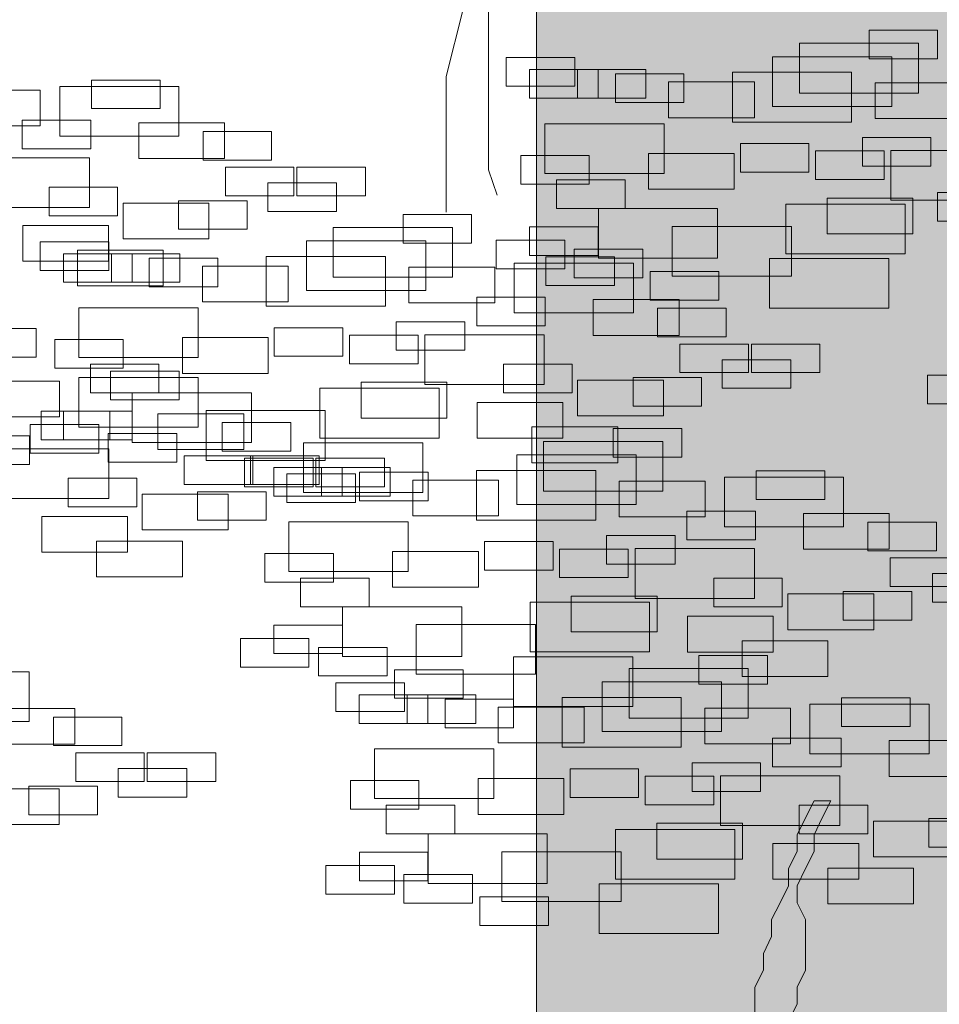
# Model space of a CAD drawing. Units: millimetres. Extents: x 2459 to 2749, y 1144 to 1763.
# Drawn here: x 2530 to 2531, y 1169 to 1169 of the extents above; entities that cross this region are included whole.
import ezdxf

# ---------------------------------------------------------------- set-up
doc = ezdxf.new("R2010")
doc.units = ezdxf.units.MM
for name, color, linetype, lineweight in [('0_Pluma_Nº__236', 253, 'Continuous', 0), ('Estructura - Muros_Pluma_Nº__21', 208, 'Continuous', 5), ('SOMBRA_Pluma_Nº__237', 254, 'Continuous', 13)]:
    doc.layers.add(name, color=color, linetype=linetype, lineweight=lineweight)

msp = doc.modelspace()

# ---------------------------------------------------------------- hatches: boundary and pattern name
at = {"layer": 'SOMBRA_Pluma_Nº__237', "linetype": 'Continuous'}
msp.add_hatch(color=256, dxfattribs=at).paths.add_polyline_path([(2530.68087, 1167.91144), (2532.14457, 1167.91144), (2532.14457, 1168.73644), (2532.14457, 1168.93644), (2535.18087, 1168.93644), (2535.18087, 1169.71144), (2530.68087, 1169.71144)], flags=0)

# ---------------------------------------------------------------- linework, layer by layer
at = {"layer": '0_Pluma_Nº__236', "linetype": 'Continuous'}
for p, q in [((2530.65158, 1169.0832), (2530.65158, 1169.197)), ((2530.62567, 1169.1401), (2530.63622, 1169.18139)), ((2530.88406, 1169.16842), (2530.92595, 1169.16842)), ((2530.88406, 1169.15095), (2530.88406, 1169.16842)), ((2530.92595, 1169.16842), (2530.92595, 1169.15095)), ((2530.84147, 1169.1605), (2530.91432, 1169.1605)), ((2530.84147, 1169.13012), (2530.84147, 1169.1605)), ((2530.91432, 1169.1605), (2530.91432, 1169.13012)), ((2530.8251, 1169.15231), (2530.89796, 1169.15231)), ((2530.8251, 1169.12193), (2530.8251, 1169.15231)), ((2530.89796, 1169.15231), (2530.89796, 1169.12193)), ((2530.66246, 1169.15171), (2530.70435, 1169.15171)), ((2530.66246, 1169.13424), (2530.66246, 1169.15171)), ((2530.70435, 1169.15171), (2530.70435, 1169.13424)), ((2530.92595, 1169.15095), (2530.88406, 1169.15095)), ((2530.67669, 1169.14446), (2530.71858, 1169.14446)), ((2530.67669, 1169.127), (2530.67669, 1169.14446)), ((2530.7059, 1169.14446), (2530.74779, 1169.14446)), ((2530.7059, 1169.127), (2530.7059, 1169.14446)), ((2530.71858, 1169.14446), (2530.71858, 1169.127)), ((2530.72909, 1169.14174), (2530.77098, 1169.14174)), ((2530.72909, 1169.12428), (2530.72909, 1169.14174)), ((2530.74779, 1169.14446), (2530.74779, 1169.127)), ((2530.77098, 1169.14174), (2530.77098, 1169.12428)), ((2530.80055, 1169.14275), (2530.87341, 1169.14275)), ((2530.80055, 1169.11238), (2530.80055, 1169.14275)), ((2530.87341, 1169.14275), (2530.87341, 1169.11238)), ((2530.38966, 1169.13419), (2530.46251, 1169.13419)), ((2530.38966, 1169.10381), (2530.38966, 1169.13419)), ((2530.40906, 1169.13802), (2530.45095, 1169.13802)), ((2530.40906, 1169.12055), (2530.40906, 1169.13802)), ((2530.45095, 1169.13802), (2530.45095, 1169.12055)), ((2530.46251, 1169.13419), (2530.46251, 1169.10381)), ((2530.62567, 1169.05728), (2530.62567, 1169.1401)), ((2530.70435, 1169.13424), (2530.66246, 1169.13424)), ((2530.76159, 1169.13688), (2530.81399, 1169.13688)), ((2530.76159, 1169.11504), (2530.76159, 1169.13688)), ((2530.81399, 1169.13688), (2530.81399, 1169.11504)), ((2530.88771, 1169.13628), (2530.94011, 1169.13628)), ((2530.88771, 1169.11444), (2530.88771, 1169.13628)), ((2530.32542, 1169.13181), (2530.37782, 1169.13181)), ((2530.37782, 1169.13181), (2530.37782, 1169.10996)), ((2530.91432, 1169.13012), (2530.84147, 1169.13012)), ((2530.71858, 1169.127), (2530.67669, 1169.127)), ((2530.74779, 1169.127), (2530.7059, 1169.127)), ((2530.77098, 1169.12428), (2530.72909, 1169.12428)), ((2530.45095, 1169.12055), (2530.40906, 1169.12055)), ((2530.89796, 1169.12193), (2530.8251, 1169.12193)), ((2530.36678, 1169.11345), (2530.40867, 1169.11345)), ((2530.36678, 1169.09598), (2530.36678, 1169.11345)), ((2530.40867, 1169.11345), (2530.40867, 1169.09598)), ((2530.43798, 1169.11194), (2530.49038, 1169.11194)), ((2530.43798, 1169.09009), (2530.43798, 1169.11194)), ((2530.49038, 1169.11194), (2530.49038, 1169.09009)), ((2530.68598, 1169.11136), (2530.75884, 1169.11136)), ((2530.68598, 1169.08099), (2530.68598, 1169.11136)), ((2530.75884, 1169.11136), (2530.75884, 1169.08099)), ((2530.81399, 1169.11504), (2530.76159, 1169.11504)), ((2530.87341, 1169.11238), (2530.80055, 1169.11238)), ((2530.94011, 1169.11444), (2530.88771, 1169.11444)), ((2530.37782, 1169.10996), (2530.32542, 1169.10996)), ((2530.47726, 1169.10662), (2530.51915, 1169.10662)), ((2530.47726, 1169.08916), (2530.47726, 1169.10662)), ((2530.51915, 1169.10662), (2530.51915, 1169.08916)), ((2530.46251, 1169.10381), (2530.38966, 1169.10381)), ((2530.80544, 1169.09924), (2530.84733, 1169.09924)), ((2530.80544, 1169.08177), (2530.80544, 1169.09924)), ((2530.84733, 1169.09924), (2530.84733, 1169.08177)), ((2530.87997, 1169.10291), (2530.92186, 1169.10291)), ((2530.87997, 1169.08544), (2530.87997, 1169.10291)), ((2530.92186, 1169.10291), (2530.92186, 1169.08544)), ((2530.40867, 1169.09598), (2530.36678, 1169.09598)), ((2530.74931, 1169.09321), (2530.80171, 1169.09321)), ((2530.74931, 1169.07136), (2530.74931, 1169.09321)), ((2530.80171, 1169.09321), (2530.80171, 1169.07136)), ((2530.85132, 1169.09472), (2530.89321, 1169.09472)), ((2530.85132, 1169.07725), (2530.85132, 1169.09472)), ((2530.89321, 1169.09472), (2530.89321, 1169.07725)), ((2530.89739, 1169.09498), (2530.97024, 1169.09498)), ((2530.89739, 1169.06461), (2530.89739, 1169.09498)), ((2530.3351, 1169.09051), (2530.40796, 1169.09051)), ((2530.40796, 1169.09051), (2530.40796, 1169.06014)), ((2530.49038, 1169.09009), (2530.43798, 1169.09009)), ((2530.51915, 1169.08916), (2530.47726, 1169.08916)), ((2530.67129, 1169.09199), (2530.71318, 1169.09199)), ((2530.67129, 1169.07452), (2530.67129, 1169.09199)), ((2530.71318, 1169.09199), (2530.71318, 1169.07452)), ((2530.4909, 1169.08479), (2530.53279, 1169.08479)), ((2530.4909, 1169.06732), (2530.4909, 1169.08479)), ((2530.53279, 1169.08479), (2530.53279, 1169.06732)), ((2530.53454, 1169.08479), (2530.57643, 1169.08479)), ((2530.53454, 1169.06732), (2530.53454, 1169.08479)), ((2530.57643, 1169.08479), (2530.57643, 1169.06732)), ((2530.65685, 1169.0676), (2530.65158, 1169.0832)), ((2530.75884, 1169.08099), (2530.68598, 1169.08099)), ((2530.84733, 1169.08177), (2530.80544, 1169.08177)), ((2530.92186, 1169.08544), (2530.87997, 1169.08544)), ((2530.51681, 1169.07523), (2530.5587, 1169.07523)), ((2530.51681, 1169.05777), (2530.51681, 1169.07523)), ((2530.5587, 1169.07523), (2530.5587, 1169.05777)), ((2530.71318, 1169.07452), (2530.67129, 1169.07452)), ((2530.69311, 1169.07697), (2530.735, 1169.07697)), ((2530.69311, 1169.05951), (2530.69311, 1169.07697)), ((2530.735, 1169.07697), (2530.735, 1169.05951)), ((2530.89321, 1169.07725), (2530.85132, 1169.07725)), ((2530.38315, 1169.0725), (2530.42504, 1169.0725)), ((2530.38315, 1169.05504), (2530.38315, 1169.0725)), ((2530.42504, 1169.0725), (2530.42504, 1169.05504)), ((2530.80171, 1169.07136), (2530.74931, 1169.07136)), ((2530.9259, 1169.06931), (2530.96779, 1169.06931)), ((2530.9259, 1169.05184), (2530.9259, 1169.06931)), ((2530.42844, 1169.06281), (2530.48084, 1169.06281)), ((2530.42844, 1169.04096), (2530.42844, 1169.06281)), ((2530.46225, 1169.06431), (2530.50415, 1169.06431)), ((2530.46225, 1169.04685), (2530.46225, 1169.06431)), ((2530.48084, 1169.06281), (2530.48084, 1169.04096)), ((2530.53279, 1169.06732), (2530.4909, 1169.06732)), ((2530.50415, 1169.06431), (2530.50415, 1169.04685)), ((2530.57643, 1169.06732), (2530.53454, 1169.06732)), ((2530.83328, 1169.06223), (2530.90614, 1169.06223)), ((2530.83328, 1169.03185), (2530.83328, 1169.06223)), ((2530.85842, 1169.06591), (2530.91082, 1169.06591)), ((2530.85842, 1169.04406), (2530.85842, 1169.06591)), ((2530.97024, 1169.06461), (2530.89739, 1169.06461)), ((2530.90614, 1169.06223), (2530.90614, 1169.03185)), ((2530.91082, 1169.06591), (2530.91082, 1169.04406)), ((2530.40796, 1169.06014), (2530.3351, 1169.06014)), ((2530.5587, 1169.05777), (2530.51681, 1169.05777)), ((2530.735, 1169.05951), (2530.69311, 1169.05951)), ((2530.71872, 1169.0595), (2530.79157, 1169.0595)), ((2530.71872, 1169.02912), (2530.71872, 1169.0595)), ((2530.79157, 1169.0595), (2530.79157, 1169.02912)), ((2530.42504, 1169.05504), (2530.38315, 1169.05504)), ((2530.59938, 1169.0559), (2530.64127, 1169.0559)), ((2530.59938, 1169.03843), (2530.59938, 1169.0559)), ((2530.64127, 1169.0559), (2530.64127, 1169.03843)), ((2530.96779, 1169.05184), (2530.9259, 1169.05184)), ((2530.36706, 1169.04916), (2530.41946, 1169.04916)), ((2530.36706, 1169.02731), (2530.36706, 1169.04916)), ((2530.41946, 1169.04916), (2530.41946, 1169.02731)), ((2530.50415, 1169.04685), (2530.46225, 1169.04685)), ((2530.55679, 1169.04798), (2530.62965, 1169.04798)), ((2530.55679, 1169.0176), (2530.55679, 1169.04798)), ((2530.62965, 1169.04798), (2530.62965, 1169.0176)), ((2530.67674, 1169.04831), (2530.71863, 1169.04831)), ((2530.67674, 1169.03084), (2530.67674, 1169.04831)), ((2530.71863, 1169.04831), (2530.71863, 1169.03084)), ((2530.76372, 1169.04858), (2530.83658, 1169.04858)), ((2530.76372, 1169.0182), (2530.76372, 1169.04858)), ((2530.83658, 1169.04858), (2530.83658, 1169.0182)), ((2530.91082, 1169.04406), (2530.85842, 1169.04406)), ((2530.37778, 1169.03919), (2530.41967, 1169.03919)), ((2530.37778, 1169.02172), (2530.37778, 1169.03919)), ((2530.41967, 1169.03919), (2530.41967, 1169.02172)), ((2530.48084, 1169.04096), (2530.42844, 1169.04096)), ((2530.54042, 1169.03979), (2530.61328, 1169.03979)), ((2530.54042, 1169.00941), (2530.54042, 1169.03979)), ((2530.64127, 1169.03843), (2530.59938, 1169.03843)), ((2530.61328, 1169.03979), (2530.61328, 1169.00941)), ((2530.65628, 1169.04012), (2530.69817, 1169.04012)), ((2530.65628, 1169.02266), (2530.65628, 1169.04012)), ((2530.69817, 1169.04012), (2530.69817, 1169.02266)), ((2530.39201, 1169.03194), (2530.4339, 1169.03194)), ((2530.39201, 1169.01448), (2530.39201, 1169.03194)), ((2530.40053, 1169.03414), (2530.45293, 1169.03414)), ((2530.40053, 1169.0123), (2530.40053, 1169.03414)), ((2530.42123, 1169.03194), (2530.46312, 1169.03194)), ((2530.42123, 1169.01448), (2530.42123, 1169.03194)), ((2530.4339, 1169.03194), (2530.4339, 1169.01448)), ((2530.45293, 1169.03414), (2530.45293, 1169.0123)), ((2530.46312, 1169.03194), (2530.46312, 1169.01448)), ((2530.70402, 1169.03466), (2530.74591, 1169.03466)), ((2530.70402, 1169.0172), (2530.70402, 1169.03466)), ((2530.74591, 1169.03466), (2530.74591, 1169.0172)), ((2530.41946, 1169.02731), (2530.36706, 1169.02731)), ((2530.44441, 1169.02922), (2530.4863, 1169.02922)), ((2530.44441, 1169.01176), (2530.44441, 1169.02922)), ((2530.4863, 1169.02922), (2530.4863, 1169.01176)), ((2530.51587, 1169.03023), (2530.58873, 1169.03023)), ((2530.51587, 1168.99986), (2530.51587, 1169.03023)), ((2530.58873, 1169.03023), (2530.58873, 1168.99986)), ((2530.66727, 1169.02614), (2530.74012, 1169.02614)), ((2530.66727, 1168.99576), (2530.66727, 1169.02614)), ((2530.71863, 1169.03084), (2530.67674, 1169.03084)), ((2530.68667, 1169.02997), (2530.72856, 1169.02997)), ((2530.68667, 1169.0125), (2530.68667, 1169.02997)), ((2530.79157, 1169.02912), (2530.71872, 1169.02912)), ((2530.72856, 1169.02997), (2530.72856, 1169.0125)), ((2530.74012, 1169.02614), (2530.74012, 1168.99576)), ((2530.82321, 1169.02894), (2530.89607, 1169.02894)), ((2530.82321, 1168.99857), (2530.82321, 1169.02894)), ((2530.90614, 1169.03185), (2530.83328, 1169.03185)), ((2530.89607, 1169.02894), (2530.89607, 1168.99857)), ((2530.41967, 1169.02172), (2530.37778, 1169.02172)), ((2530.47691, 1169.02436), (2530.52931, 1169.02436)), ((2530.47691, 1169.00252), (2530.47691, 1169.02436)), ((2530.52931, 1169.02436), (2530.52931, 1169.00252)), ((2530.60303, 1169.02376), (2530.65543, 1169.02376)), ((2530.60303, 1169.00191), (2530.60303, 1169.02376)), ((2530.65543, 1169.02376), (2530.65543, 1169.00191)), ((2530.69817, 1169.02266), (2530.65628, 1169.02266)), ((2530.75039, 1169.02101), (2530.79229, 1169.02101)), ((2530.75039, 1169.00355), (2530.75039, 1169.02101)), ((2530.79229, 1169.02101), (2530.79229, 1169.00355)), ((2530.4339, 1169.01448), (2530.39201, 1169.01448)), ((2530.46312, 1169.01448), (2530.42123, 1169.01448)), ((2530.62965, 1169.0176), (2530.55679, 1169.0176)), ((2530.74591, 1169.0172), (2530.70402, 1169.0172)), ((2530.83658, 1169.0182), (2530.76372, 1169.0182)), ((2530.45293, 1169.0123), (2530.40053, 1169.0123)), ((2530.4863, 1169.01176), (2530.44441, 1169.01176)), ((2530.61328, 1169.00941), (2530.54042, 1169.00941)), ((2530.72856, 1169.0125), (2530.68667, 1169.0125)), ((2530.52931, 1169.00252), (2530.47691, 1169.00252)), ((2530.65543, 1169.00191), (2530.60303, 1169.00191)), ((2530.64439, 1169.0054), (2530.68628, 1169.0054)), ((2530.64439, 1168.98793), (2530.64439, 1169.0054)), ((2530.68628, 1169.0054), (2530.68628, 1168.98793)), ((2530.71559, 1169.00389), (2530.76799, 1169.00389)), ((2530.71559, 1168.98204), (2530.71559, 1169.00389)), ((2530.79229, 1169.00355), (2530.75039, 1169.00355)), ((2530.76799, 1169.00389), (2530.76799, 1168.98204)), ((2530.4013, 1168.99884), (2530.47416, 1168.99884)), ((2530.4013, 1168.96846), (2530.4013, 1168.99884)), ((2530.47416, 1168.99884), (2530.47416, 1168.96846)), ((2530.58873, 1168.99986), (2530.51587, 1168.99986)), ((2530.75487, 1168.99857), (2530.79676, 1168.99857)), ((2530.75487, 1168.98111), (2530.75487, 1168.99857)), ((2530.79676, 1168.99857), (2530.79676, 1168.98111)), ((2530.89607, 1168.99857), (2530.82321, 1168.99857)), ((2530.59529, 1168.99038), (2530.63718, 1168.99038)), ((2530.59529, 1168.97292), (2530.59529, 1168.99038)), ((2530.63718, 1168.99038), (2530.63718, 1168.97292)), ((2530.74012, 1168.99576), (2530.66727, 1168.99576)), ((2530.33344, 1168.98616), (2530.37533, 1168.98616)), ((2530.37533, 1168.98616), (2530.37533, 1168.9687)), ((2530.52076, 1168.98671), (2530.56265, 1168.98671)), ((2530.52076, 1168.96925), (2530.52076, 1168.98671)), ((2530.56265, 1168.98671), (2530.56265, 1168.96925)), ((2530.68628, 1168.98793), (2530.64439, 1168.98793)), ((2530.38661, 1168.97947), (2530.4285, 1168.97947)), ((2530.38661, 1168.962), (2530.38661, 1168.97947)), ((2530.4285, 1168.97947), (2530.4285, 1168.962)), ((2530.46463, 1168.98069), (2530.51703, 1168.98069)), ((2530.46463, 1168.95884), (2530.46463, 1168.98069)), ((2530.51703, 1168.98069), (2530.51703, 1168.95884)), ((2530.56665, 1168.98219), (2530.60854, 1168.98219)), ((2530.56665, 1168.96473), (2530.56665, 1168.98219)), ((2530.60854, 1168.98219), (2530.60854, 1168.96473)), ((2530.61271, 1168.98246), (2530.68557, 1168.98246)), ((2530.61271, 1168.95209), (2530.61271, 1168.98246)), ((2530.68557, 1168.98246), (2530.68557, 1168.95209)), ((2530.76799, 1168.98204), (2530.71559, 1168.98204)), ((2530.79676, 1168.98111), (2530.75487, 1168.98111)), ((2530.63718, 1168.97292), (2530.59529, 1168.97292)), ((2530.76851, 1168.97674), (2530.8104, 1168.97674)), ((2530.76851, 1168.95927), (2530.76851, 1168.97674)), ((2530.8104, 1168.97674), (2530.8104, 1168.95927)), ((2530.81215, 1168.97674), (2530.85404, 1168.97674)), ((2530.81215, 1168.95927), (2530.81215, 1168.97674)), ((2530.85404, 1168.97674), (2530.85404, 1168.95927)), ((2530.37533, 1168.9687), (2530.33344, 1168.9687)), ((2530.47416, 1168.96846), (2530.4013, 1168.96846)), ((2530.56265, 1168.96925), (2530.52076, 1168.96925)), ((2530.79442, 1168.96718), (2530.83631, 1168.96718)), ((2530.79442, 1168.94972), (2530.79442, 1168.96718)), ((2530.83631, 1168.96718), (2530.83631, 1168.94972)), ((2530.4285, 1168.962), (2530.38661, 1168.962)), ((2530.40843, 1168.96445), (2530.45032, 1168.96445)), ((2530.40843, 1168.94699), (2530.40843, 1168.96445)), ((2530.42073, 1168.96023), (2530.46262, 1168.96023)), ((2530.42073, 1168.94276), (2530.42073, 1168.96023)), ((2530.45032, 1168.96445), (2530.45032, 1168.94699)), ((2530.46262, 1168.96023), (2530.46262, 1168.94276)), ((2530.60854, 1168.96473), (2530.56665, 1168.96473)), ((2530.66076, 1168.96445), (2530.70265, 1168.96445)), ((2530.66076, 1168.94699), (2530.66076, 1168.96445)), ((2530.70265, 1168.96445), (2530.70265, 1168.94699)), ((2530.33709, 1168.95403), (2530.38949, 1168.95403)), ((2530.38949, 1168.95403), (2530.38949, 1168.93218)), ((2530.40133, 1168.9564), (2530.47419, 1168.9564)), ((2530.40133, 1168.92603), (2530.40133, 1168.9564)), ((2530.51703, 1168.95884), (2530.46463, 1168.95884)), ((2530.47419, 1168.9564), (2530.47419, 1168.92603)), ((2530.70605, 1168.95475), (2530.75845, 1168.95475)), ((2530.70605, 1168.93291), (2530.70605, 1168.95475)), ((2530.73986, 1168.95626), (2530.78175, 1168.95626)), ((2530.73986, 1168.9388), (2530.73986, 1168.95626)), ((2530.75845, 1168.95475), (2530.75845, 1168.93291)), ((2530.8104, 1168.95927), (2530.76851, 1168.95927)), ((2530.78175, 1168.95626), (2530.78175, 1168.9388)), ((2530.85404, 1168.95927), (2530.81215, 1168.95927)), ((2530.91972, 1168.95772), (2530.96161, 1168.95772)), ((2530.91972, 1168.94026), (2530.91972, 1168.95772)), ((2530.54861, 1168.9497), (2530.62146, 1168.9497)), ((2530.54861, 1168.91933), (2530.54861, 1168.9497)), ((2530.57375, 1168.95339), (2530.62615, 1168.95339)), ((2530.57375, 1168.93154), (2530.57375, 1168.95339)), ((2530.68557, 1168.95209), (2530.61271, 1168.95209)), ((2530.62146, 1168.9497), (2530.62146, 1168.91933)), ((2530.62615, 1168.95339), (2530.62615, 1168.93154)), ((2530.83631, 1168.94972), (2530.79442, 1168.94972)), ((2530.45032, 1168.94699), (2530.40843, 1168.94699)), ((2530.46262, 1168.94276), (2530.42073, 1168.94276)), ((2530.43404, 1168.94698), (2530.50689, 1168.94698)), ((2530.43404, 1168.9166), (2530.43404, 1168.94698)), ((2530.50689, 1168.94698), (2530.50689, 1168.9166)), ((2530.70265, 1168.94699), (2530.66076, 1168.94699)), ((2530.37845, 1168.93566), (2530.42034, 1168.93566)), ((2530.37845, 1168.9182), (2530.37845, 1168.93566)), ((2530.39207, 1168.93579), (2530.43396, 1168.93579)), ((2530.39207, 1168.91832), (2530.39207, 1168.93579)), ((2530.42034, 1168.93566), (2530.42034, 1168.9182)), ((2530.43396, 1168.93579), (2530.43396, 1168.91832)), ((2530.47905, 1168.93606), (2530.5519, 1168.93606)), ((2530.47905, 1168.90568), (2530.47905, 1168.93606)), ((2530.5519, 1168.93606), (2530.5519, 1168.90568)), ((2530.64467, 1168.94111), (2530.69707, 1168.94111)), ((2530.64467, 1168.91926), (2530.64467, 1168.94111)), ((2530.69707, 1168.94111), (2530.69707, 1168.91926)), ((2530.78175, 1168.9388), (2530.73986, 1168.9388)), ((2530.96161, 1168.94026), (2530.91972, 1168.94026)), ((2530.38949, 1168.93218), (2530.33709, 1168.93218)), ((2530.44966, 1168.93416), (2530.50206, 1168.93416)), ((2530.44966, 1168.91231), (2530.44966, 1168.93416)), ((2530.50206, 1168.93416), (2530.50206, 1168.91231)), ((2530.62615, 1168.93154), (2530.57375, 1168.93154)), ((2530.75845, 1168.93291), (2530.70605, 1168.93291)), ((2530.37161, 1168.9276), (2530.4135, 1168.9276)), ((2530.37161, 1168.91013), (2530.37161, 1168.9276)), ((2530.47419, 1168.92603), (2530.40133, 1168.92603)), ((2530.4135, 1168.9276), (2530.4135, 1168.91013)), ((2530.48893, 1168.92884), (2530.53082, 1168.92884)), ((2530.48893, 1168.91137), (2530.48893, 1168.92884)), ((2530.53082, 1168.92884), (2530.53082, 1168.91137)), ((2530.67814, 1168.92609), (2530.73054, 1168.92609)), ((2530.67814, 1168.90424), (2530.67814, 1168.92609)), ((2530.72779, 1168.92519), (2530.76968, 1168.92519)), ((2530.72779, 1168.90773), (2530.72779, 1168.92519)), ((2530.73054, 1168.92609), (2530.73054, 1168.90424)), ((2530.76968, 1168.92519), (2530.76968, 1168.90773)), ((2530.32935, 1168.92065), (2530.37124, 1168.92065)), ((2530.37124, 1168.92065), (2530.37124, 1168.90318)), ((2530.42034, 1168.9182), (2530.37845, 1168.9182)), ((2530.43396, 1168.91832), (2530.39207, 1168.91832)), ((2530.41934, 1168.92214), (2530.46123, 1168.92214)), ((2530.41934, 1168.90467), (2530.41934, 1168.92214)), ((2530.46123, 1168.92214), (2530.46123, 1168.90467)), ((2530.62146, 1168.91933), (2530.54861, 1168.91933)), ((2530.69707, 1168.91926), (2530.64467, 1168.91926)), ((2530.34677, 1168.91273), (2530.41963, 1168.91273)), ((2530.41963, 1168.91273), (2530.41963, 1168.88235)), ((2530.50689, 1168.9166), (2530.43404, 1168.9166)), ((2530.50206, 1168.91231), (2530.44966, 1168.91231)), ((2530.53853, 1168.91642), (2530.61139, 1168.91642)), ((2530.53853, 1168.88604), (2530.53853, 1168.91642)), ((2530.61139, 1168.91642), (2530.61139, 1168.88604)), ((2530.6852, 1168.91727), (2530.75806, 1168.91727)), ((2530.6852, 1168.88689), (2530.6852, 1168.91727)), ((2530.75806, 1168.91727), (2530.75806, 1168.88689)), ((2530.4135, 1168.91013), (2530.37161, 1168.91013)), ((2530.46572, 1168.90849), (2530.50761, 1168.90849)), ((2530.46572, 1168.89103), (2530.46572, 1168.90849)), ((2530.5519, 1168.90568), (2530.47905, 1168.90568)), ((2530.53082, 1168.91137), (2530.48893, 1168.91137)), ((2530.50257, 1168.907), (2530.54446, 1168.907)), ((2530.50257, 1168.88953), (2530.50257, 1168.907)), ((2530.50619, 1168.90848), (2530.54808, 1168.90848)), ((2530.50619, 1168.89101), (2530.50619, 1168.90848)), ((2530.50761, 1168.90849), (2530.50761, 1168.89103)), ((2530.54446, 1168.907), (2530.54446, 1168.88953)), ((2530.54621, 1168.907), (2530.5881, 1168.907)), ((2530.54621, 1168.88953), (2530.54621, 1168.907)), ((2530.54808, 1168.90848), (2530.54808, 1168.89101)), ((2530.5881, 1168.907), (2530.5881, 1168.88953)), ((2530.66883, 1168.90908), (2530.74169, 1168.90908)), ((2530.66883, 1168.8787), (2530.66883, 1168.90908)), ((2530.76968, 1168.90773), (2530.72779, 1168.90773)), ((2530.74169, 1168.90908), (2530.74169, 1168.8787)), ((2530.37124, 1168.90318), (2530.32935, 1168.90318)), ((2530.46123, 1168.90467), (2530.41934, 1168.90467)), ((2530.52042, 1168.90123), (2530.56231, 1168.90123)), ((2530.52042, 1168.88377), (2530.52042, 1168.90123)), ((2530.54964, 1168.90123), (2530.59153, 1168.90123)), ((2530.54964, 1168.88377), (2530.54964, 1168.90123)), ((2530.56231, 1168.90123), (2530.56231, 1168.88377)), ((2530.59153, 1168.90123), (2530.59153, 1168.88377)), ((2530.64428, 1168.89953), (2530.71714, 1168.89953)), ((2530.64428, 1168.86915), (2530.64428, 1168.89953)), ((2530.73054, 1168.90424), (2530.67814, 1168.90424)), ((2530.71714, 1168.89953), (2530.71714, 1168.86915)), ((2530.39482, 1168.89472), (2530.43671, 1168.89472)), ((2530.39482, 1168.87725), (2530.39482, 1168.89472)), ((2530.43671, 1168.89472), (2530.43671, 1168.87725)), ((2530.52848, 1168.89745), (2530.57037, 1168.89745)), ((2530.52848, 1168.87998), (2530.52848, 1168.89745)), ((2530.57037, 1168.89745), (2530.57037, 1168.87998)), ((2530.57282, 1168.89851), (2530.61471, 1168.89851)), ((2530.57282, 1168.88105), (2530.57282, 1168.89851)), ((2530.60532, 1168.89366), (2530.65772, 1168.89366)), ((2530.60532, 1168.87181), (2530.60532, 1168.89366)), ((2530.61471, 1168.89851), (2530.61471, 1168.88105)), ((2530.65772, 1168.89366), (2530.65772, 1168.87181)), ((2530.79568, 1168.89543), (2530.86853, 1168.89543)), ((2530.79568, 1168.86506), (2530.79568, 1168.89543)), ((2530.81508, 1168.89926), (2530.85697, 1168.89926)), ((2530.81508, 1168.88179), (2530.81508, 1168.89926)), ((2530.85697, 1168.89926), (2530.85697, 1168.88179)), ((2530.86853, 1168.89543), (2530.86853, 1168.86506)), ((2530.50761, 1168.89103), (2530.46572, 1168.89103)), ((2530.54446, 1168.88953), (2530.50257, 1168.88953)), ((2530.54808, 1168.89101), (2530.50619, 1168.89101)), ((2530.5881, 1168.88953), (2530.54621, 1168.88953)), ((2530.73144, 1168.89306), (2530.78384, 1168.89306)), ((2530.73144, 1168.87121), (2530.73144, 1168.89306)), ((2530.78384, 1168.89306), (2530.78384, 1168.87121)), ((2530.41963, 1168.88235), (2530.34677, 1168.88235)), ((2530.44011, 1168.88502), (2530.49251, 1168.88502)), ((2530.44011, 1168.86317), (2530.44011, 1168.88502)), ((2530.47393, 1168.88653), (2530.51582, 1168.88653)), ((2530.47393, 1168.86906), (2530.47393, 1168.88653)), ((2530.49251, 1168.88502), (2530.49251, 1168.86317)), ((2530.51582, 1168.88653), (2530.51582, 1168.86906)), ((2530.56231, 1168.88377), (2530.52042, 1168.88377)), ((2530.61139, 1168.88604), (2530.53853, 1168.88604)), ((2530.59153, 1168.88377), (2530.54964, 1168.88377)), ((2530.75806, 1168.88689), (2530.6852, 1168.88689)), ((2530.85697, 1168.88179), (2530.81508, 1168.88179)), ((2530.43671, 1168.87725), (2530.39482, 1168.87725)), ((2530.57037, 1168.87998), (2530.52848, 1168.87998)), ((2530.61471, 1168.88105), (2530.57282, 1168.88105)), ((2530.74169, 1168.8787), (2530.66883, 1168.8787)), ((2530.37873, 1168.87137), (2530.43113, 1168.87137)), ((2530.37873, 1168.84952), (2530.37873, 1168.87137)), ((2530.43113, 1168.87137), (2530.43113, 1168.84952)), ((2530.65772, 1168.87181), (2530.60532, 1168.87181)), ((2530.78384, 1168.87121), (2530.73144, 1168.87121)), ((2530.7728, 1168.87469), (2530.81469, 1168.87469)), ((2530.7728, 1168.85723), (2530.7728, 1168.87469)), ((2530.81469, 1168.87469), (2530.81469, 1168.85723)), ((2530.844, 1168.87318), (2530.8964, 1168.87318)), ((2530.844, 1168.85134), (2530.844, 1168.87318)), ((2530.8964, 1168.87318), (2530.8964, 1168.85134)), ((2530.51582, 1168.86906), (2530.47393, 1168.86906)), ((2530.52971, 1168.86813), (2530.60257, 1168.86813)), ((2530.52971, 1168.83776), (2530.52971, 1168.86813)), ((2530.60257, 1168.86813), (2530.60257, 1168.83776)), ((2530.71714, 1168.86915), (2530.64428, 1168.86915)), ((2530.86853, 1168.86506), (2530.79568, 1168.86506)), ((2530.88328, 1168.86787), (2530.92517, 1168.86787)), ((2530.88328, 1168.8504), (2530.88328, 1168.86787)), ((2530.92517, 1168.86787), (2530.92517, 1168.8504)), ((2530.49251, 1168.86317), (2530.44011, 1168.86317)), ((2530.7237, 1168.85968), (2530.76559, 1168.85968)), ((2530.7237, 1168.84221), (2530.7237, 1168.85968)), ((2530.76559, 1168.85968), (2530.76559, 1168.84221)), ((2530.41221, 1168.85636), (2530.46461, 1168.85636)), ((2530.41221, 1168.83451), (2530.41221, 1168.85636)), ((2530.46461, 1168.85636), (2530.46461, 1168.83451)), ((2530.64917, 1168.85601), (2530.69106, 1168.85601)), ((2530.64917, 1168.83854), (2530.64917, 1168.85601)), ((2530.69106, 1168.85601), (2530.69106, 1168.83854)), ((2530.69506, 1168.85149), (2530.73695, 1168.85149)), ((2530.69506, 1168.83402), (2530.69506, 1168.85149)), ((2530.73695, 1168.85149), (2530.73695, 1168.83402)), ((2530.74112, 1168.85176), (2530.81398, 1168.85176)), ((2530.74112, 1168.82138), (2530.74112, 1168.85176)), ((2530.81469, 1168.85723), (2530.7728, 1168.85723)), ((2530.81398, 1168.85176), (2530.81398, 1168.82138)), ((2530.43113, 1168.84952), (2530.37873, 1168.84952)), ((2530.51502, 1168.84876), (2530.55691, 1168.84876)), ((2530.51502, 1168.83129), (2530.51502, 1168.84876)), ((2530.55691, 1168.84876), (2530.55691, 1168.83129)), ((2530.59304, 1168.84998), (2530.64544, 1168.84998)), ((2530.59304, 1168.82813), (2530.59304, 1168.84998)), ((2530.64544, 1168.84998), (2530.64544, 1168.82813)), ((2530.8964, 1168.85134), (2530.844, 1168.85134)), ((2530.92517, 1168.8504), (2530.88328, 1168.8504)), ((2530.89692, 1168.84603), (2530.93881, 1168.84603)), ((2530.89692, 1168.82856), (2530.89692, 1168.84603)), ((2530.76559, 1168.84221), (2530.7237, 1168.84221)), ((2530.46461, 1168.83451), (2530.41221, 1168.83451)), ((2530.60257, 1168.83776), (2530.52971, 1168.83776)), ((2530.53684, 1168.83375), (2530.57873, 1168.83375)), ((2530.53684, 1168.81628), (2530.53684, 1168.83375)), ((2530.57873, 1168.83375), (2530.57873, 1168.81628)), ((2530.69106, 1168.83854), (2530.64917, 1168.83854)), ((2530.73695, 1168.83402), (2530.69506, 1168.83402)), ((2530.78917, 1168.83375), (2530.83106, 1168.83375)), ((2530.78917, 1168.81628), (2530.78917, 1168.83375)), ((2530.83106, 1168.83375), (2530.83106, 1168.81628)), ((2530.92283, 1168.83648), (2530.96472, 1168.83648)), ((2530.92283, 1168.81901), (2530.92283, 1168.83648)), ((2530.55691, 1168.83129), (2530.51502, 1168.83129)), ((2530.64544, 1168.82813), (2530.59304, 1168.82813)), ((2530.93881, 1168.82856), (2530.89692, 1168.82856)), ((2530.70216, 1168.82268), (2530.75456, 1168.82268)), ((2530.70216, 1168.80084), (2530.70216, 1168.82268)), ((2530.81398, 1168.82138), (2530.74112, 1168.82138)), ((2530.75456, 1168.82268), (2530.75456, 1168.80084)), ((2530.83446, 1168.82405), (2530.88686, 1168.82405)), ((2530.83446, 1168.8022), (2530.83446, 1168.82405)), ((2530.86827, 1168.82556), (2530.91016, 1168.82556)), ((2530.86827, 1168.80809), (2530.86827, 1168.82556)), ((2530.88686, 1168.82405), (2530.88686, 1168.8022)), ((2530.91016, 1168.82556), (2530.91016, 1168.80809)), ((2530.57873, 1168.81628), (2530.53684, 1168.81628)), ((2530.56245, 1168.81627), (2530.6353, 1168.81627)), ((2530.56245, 1168.78589), (2530.56245, 1168.81627)), ((2530.6353, 1168.81627), (2530.6353, 1168.78589)), ((2530.67702, 1168.819), (2530.74987, 1168.819)), ((2530.67702, 1168.78862), (2530.67702, 1168.819)), ((2530.74987, 1168.819), (2530.74987, 1168.78862)), ((2530.83106, 1168.81628), (2530.78917, 1168.81628)), ((2530.96472, 1168.81901), (2530.92283, 1168.81901)), ((2530.77308, 1168.8104), (2530.82548, 1168.8104)), ((2530.77308, 1168.78855), (2530.77308, 1168.8104)), ((2530.82548, 1168.8104), (2530.82548, 1168.78855)), ((2530.52048, 1168.80508), (2530.56237, 1168.80508)), ((2530.52048, 1168.78762), (2530.52048, 1168.80508)), ((2530.56237, 1168.80508), (2530.56237, 1168.78762)), ((2530.60746, 1168.80535), (2530.68031, 1168.80535)), ((2530.60746, 1168.77497), (2530.60746, 1168.80535)), ((2530.68031, 1168.80535), (2530.68031, 1168.77497)), ((2530.91016, 1168.80809), (2530.86827, 1168.80809)), ((2530.75456, 1168.80084), (2530.70216, 1168.80084)), ((2530.88686, 1168.8022), (2530.83446, 1168.8022)), ((2530.50002, 1168.79689), (2530.54191, 1168.79689)), ((2530.50002, 1168.77943), (2530.50002, 1168.79689)), ((2530.54191, 1168.79689), (2530.54191, 1168.77943)), ((2530.54775, 1168.79143), (2530.58964, 1168.79143)), ((2530.54775, 1168.77397), (2530.54775, 1168.79143)), ((2530.58964, 1168.79143), (2530.58964, 1168.77397)), ((2530.80655, 1168.79539), (2530.85895, 1168.79539)), ((2530.80655, 1168.77354), (2530.80655, 1168.79539)), ((2530.85895, 1168.79539), (2530.85895, 1168.77354)), ((2530.56237, 1168.78762), (2530.52048, 1168.78762)), ((2530.6353, 1168.78589), (2530.56245, 1168.78589)), ((2530.66694, 1168.78571), (2530.7398, 1168.78571)), ((2530.66694, 1168.75534), (2530.66694, 1168.78571)), ((2530.74987, 1168.78862), (2530.67702, 1168.78862)), ((2530.7398, 1168.78571), (2530.7398, 1168.75534)), ((2530.82548, 1168.78855), (2530.77308, 1168.78855)), ((2530.78002, 1168.78644), (2530.82191, 1168.78644)), ((2530.78002, 1168.76897), (2530.78002, 1168.78644)), ((2530.82191, 1168.78644), (2530.82191, 1168.76897)), ((2530.54191, 1168.77943), (2530.50002, 1168.77943)), ((2530.2982, 1168.77643), (2530.37105, 1168.77643)), ((2530.37105, 1168.77643), (2530.37105, 1168.74605)), ((2530.58964, 1168.77397), (2530.54775, 1168.77397)), ((2530.59413, 1168.77779), (2530.63602, 1168.77779)), ((2530.59413, 1168.76032), (2530.59413, 1168.77779)), ((2530.68031, 1168.77497), (2530.60746, 1168.77497)), ((2530.63602, 1168.77779), (2530.63602, 1168.76032)), ((2530.73743, 1168.77851), (2530.81028, 1168.77851)), ((2530.73743, 1168.74814), (2530.73743, 1168.77851)), ((2530.85895, 1168.77354), (2530.80655, 1168.77354)), ((2530.81028, 1168.77851), (2530.81028, 1168.74814)), ((2530.55842, 1168.76972), (2530.60031, 1168.76972)), ((2530.55842, 1168.75226), (2530.55842, 1168.76972)), ((2530.60031, 1168.76972), (2530.60031, 1168.75226)), ((2530.72106, 1168.77032), (2530.79392, 1168.77032)), ((2530.72106, 1168.73995), (2530.72106, 1168.77032)), ((2530.82191, 1168.76897), (2530.78002, 1168.76897)), ((2530.79392, 1168.77032), (2530.79392, 1168.73995)), ((2530.57265, 1168.76248), (2530.61454, 1168.76248)), ((2530.57265, 1168.74501), (2530.57265, 1168.76248)), ((2530.60186, 1168.76248), (2530.64376, 1168.76248)), ((2530.60186, 1168.74501), (2530.60186, 1168.76248)), ((2530.61454, 1168.76248), (2530.61454, 1168.74501)), ((2530.64376, 1168.76248), (2530.64376, 1168.74501)), ((2530.63602, 1168.76032), (2530.59413, 1168.76032)), ((2530.62505, 1168.75976), (2530.66694, 1168.75976)), ((2530.62505, 1168.74229), (2530.62505, 1168.75976)), ((2530.66694, 1168.75976), (2530.66694, 1168.74229)), ((2530.7398, 1168.75534), (2530.66694, 1168.75534)), ((2530.69651, 1168.76077), (2530.76937, 1168.76077)), ((2530.69651, 1168.73039), (2530.69651, 1168.76077)), ((2530.76937, 1168.76077), (2530.76937, 1168.73039)), ((2530.84791, 1168.75668), (2530.92076, 1168.75668)), ((2530.84791, 1168.7263), (2530.84791, 1168.75668)), ((2530.86731, 1168.7605), (2530.9092, 1168.7605)), ((2530.86731, 1168.74304), (2530.86731, 1168.7605)), ((2530.9092, 1168.7605), (2530.9092, 1168.74304)), ((2530.92076, 1168.75668), (2530.92076, 1168.7263)), ((2530.34652, 1168.75418), (2530.39892, 1168.75418)), ((2530.39892, 1168.75418), (2530.39892, 1168.73233)), ((2530.60031, 1168.75226), (2530.55842, 1168.75226)), ((2530.65755, 1168.7549), (2530.70995, 1168.7549)), ((2530.65755, 1168.73305), (2530.65755, 1168.7549)), ((2530.70995, 1168.7549), (2530.70995, 1168.73305)), ((2530.78367, 1168.7543), (2530.83607, 1168.7543)), ((2530.78367, 1168.73245), (2530.78367, 1168.7543)), ((2530.83607, 1168.7543), (2530.83607, 1168.73245)), ((2530.37105, 1168.74605), (2530.2982, 1168.74605)), ((2530.3858, 1168.74886), (2530.42769, 1168.74886)), ((2530.3858, 1168.7314), (2530.3858, 1168.74886)), ((2530.42769, 1168.74886), (2530.42769, 1168.7314)), ((2530.61454, 1168.74501), (2530.57265, 1168.74501)), ((2530.64376, 1168.74501), (2530.60186, 1168.74501)), ((2530.81028, 1168.74814), (2530.73743, 1168.74814)), ((2530.66694, 1168.74229), (2530.62505, 1168.74229)), ((2530.79392, 1168.73995), (2530.72106, 1168.73995)), ((2530.9092, 1168.74304), (2530.86731, 1168.74304)), ((2530.39892, 1168.73233), (2530.34652, 1168.73233)), ((2530.42769, 1168.7314), (2530.3858, 1168.7314)), ((2530.70995, 1168.73305), (2530.65755, 1168.73305)), ((2530.83607, 1168.73245), (2530.78367, 1168.73245)), ((2530.82503, 1168.73593), (2530.86692, 1168.73593)), ((2530.82503, 1168.71847), (2530.82503, 1168.73593)), ((2530.86692, 1168.73593), (2530.86692, 1168.71847)), ((2530.89623, 1168.73443), (2530.94863, 1168.73443)), ((2530.89623, 1168.71258), (2530.89623, 1168.73443)), ((2530.39944, 1168.72702), (2530.44133, 1168.72702)), ((2530.39944, 1168.70956), (2530.39944, 1168.72702)), ((2530.44133, 1168.72702), (2530.44133, 1168.70956)), ((2530.44308, 1168.72702), (2530.48497, 1168.72702)), ((2530.44308, 1168.70956), (2530.44308, 1168.72702)), ((2530.48497, 1168.72702), (2530.48497, 1168.70956)), ((2530.58194, 1168.72938), (2530.6548, 1168.72938)), ((2530.58194, 1168.699), (2530.58194, 1168.72938)), ((2530.6548, 1168.72938), (2530.6548, 1168.699)), ((2530.76937, 1168.73039), (2530.69651, 1168.73039)), ((2530.92076, 1168.7263), (2530.84791, 1168.7263)), ((2530.77593, 1168.72092), (2530.81782, 1168.72092)), ((2530.77593, 1168.70346), (2530.77593, 1168.72092)), ((2530.81782, 1168.72092), (2530.81782, 1168.70346)), ((2530.42535, 1168.71747), (2530.46724, 1168.71747)), ((2530.42535, 1168.7), (2530.42535, 1168.71747)), ((2530.46724, 1168.71747), (2530.46724, 1168.7)), ((2530.7014, 1168.71725), (2530.74329, 1168.71725)), ((2530.7014, 1168.69978), (2530.7014, 1168.71725)), ((2530.74329, 1168.71725), (2530.74329, 1168.69978)), ((2530.86692, 1168.71847), (2530.82503, 1168.71847)), ((2530.44133, 1168.70956), (2530.39944, 1168.70956)), ((2530.48497, 1168.70956), (2530.44308, 1168.70956)), ((2530.56725, 1168.71), (2530.60914, 1168.71)), ((2530.56725, 1168.69254), (2530.56725, 1168.71)), ((2530.60914, 1168.71), (2530.60914, 1168.69254)), ((2530.64527, 1168.71122), (2530.69767, 1168.71122)), ((2530.64527, 1168.68938), (2530.64527, 1168.71122)), ((2530.69767, 1168.71122), (2530.69767, 1168.68938)), ((2530.74729, 1168.71273), (2530.78918, 1168.71273)), ((2530.74729, 1168.69527), (2530.74729, 1168.71273)), ((2530.78918, 1168.71273), (2530.78918, 1168.69527)), ((2530.79335, 1168.713), (2530.86621, 1168.713)), ((2530.79335, 1168.68262), (2530.79335, 1168.713)), ((2530.86621, 1168.713), (2530.86621, 1168.68262)), ((2530.94863, 1168.71258), (2530.89623, 1168.71258)), ((2530.33698, 1168.70504), (2530.38938, 1168.70504)), ((2530.37079, 1168.70655), (2530.41268, 1168.70655)), ((2530.37079, 1168.68909), (2530.37079, 1168.70655)), ((2530.38938, 1168.70504), (2530.38938, 1168.6832)), ((2530.41268, 1168.70655), (2530.41268, 1168.68909)), ((2530.81782, 1168.70346), (2530.77593, 1168.70346)), ((2530.46724, 1168.7), (2530.42535, 1168.7)), ((2530.6548, 1168.699), (2530.58194, 1168.699)), ((2530.74329, 1168.69978), (2530.7014, 1168.69978)), ((2530.78918, 1168.69527), (2530.74729, 1168.69527)), ((2530.85046, 1168.69761), (2530.84519, 1168.68728)), ((2530.86078, 1168.69761), (2530.85046, 1168.69761)), ((2530.8555, 1168.68728), (2530.86078, 1168.69761)), ((2530.41268, 1168.68909), (2530.37079, 1168.68909)), ((2530.60914, 1168.69254), (2530.56725, 1168.69254)), ((2530.58907, 1168.69499), (2530.63096, 1168.69499)), ((2530.58907, 1168.67752), (2530.58907, 1168.69499)), ((2530.63096, 1168.69499), (2530.63096, 1168.67752)), ((2530.69767, 1168.68938), (2530.64527, 1168.68938)), ((2530.8414, 1168.69499), (2530.88329, 1168.69499)), ((2530.8414, 1168.67752), (2530.8414, 1168.69499)), ((2530.88329, 1168.69499), (2530.88329, 1168.67752)), ((2530.38938, 1168.6832), (2530.33698, 1168.6832)), ((2530.75439, 1168.68393), (2530.80679, 1168.68393)), ((2530.75439, 1168.66208), (2530.75439, 1168.68393)), ((2530.80679, 1168.68393), (2530.80679, 1168.66208)), ((2530.84519, 1168.68728), (2530.84014, 1168.67696)), ((2530.85046, 1168.67696), (2530.8555, 1168.68728)), ((2530.88669, 1168.68529), (2530.93909, 1168.68529)), ((2530.88669, 1168.66344), (2530.88669, 1168.68529)), ((2530.9205, 1168.6868), (2530.96239, 1168.6868)), ((2530.9205, 1168.66933), (2530.9205, 1168.6868)), ((2530.63096, 1168.67752), (2530.58907, 1168.67752)), ((2530.61468, 1168.67751), (2530.68753, 1168.67751)), ((2530.61468, 1168.64714), (2530.61468, 1168.67751)), ((2530.68753, 1168.67751), (2530.68753, 1168.64714)), ((2530.72925, 1168.68024), (2530.8021, 1168.68024)), ((2530.72925, 1168.64987), (2530.72925, 1168.68024)), ((2530.86621, 1168.68262), (2530.79335, 1168.68262)), ((2530.8021, 1168.68024), (2530.8021, 1168.64987)), ((2530.84014, 1168.67696), (2530.84014, 1168.66664)), ((2530.88329, 1168.67752), (2530.8414, 1168.67752)), ((2530.85046, 1168.66664), (2530.85046, 1168.67696)), ((2530.82531, 1168.67164), (2530.87771, 1168.67164)), ((2530.82531, 1168.6498), (2530.82531, 1168.67164)), ((2530.87771, 1168.67164), (2530.87771, 1168.6498)), ((2530.5727, 1168.66633), (2530.61459, 1168.66633)), ((2530.5727, 1168.64886), (2530.5727, 1168.66633)), ((2530.61459, 1168.66633), (2530.61459, 1168.64886)), ((2530.65969, 1168.66659), (2530.73254, 1168.66659)), ((2530.65969, 1168.63622), (2530.65969, 1168.66659)), ((2530.73254, 1168.66659), (2530.73254, 1168.63622)), ((2530.84014, 1168.66664), (2530.83487, 1168.65631)), ((2530.84519, 1168.65631), (2530.85046, 1168.66664)), ((2530.96239, 1168.66933), (2530.9205, 1168.66933)), ((2530.80679, 1168.66208), (2530.75439, 1168.66208)), ((2530.93909, 1168.66344), (2530.88669, 1168.66344)), ((2530.55225, 1168.65814), (2530.59414, 1168.65814)), ((2530.55225, 1168.64067), (2530.55225, 1168.65814)), ((2530.59414, 1168.65814), (2530.59414, 1168.64067)), ((2530.83487, 1168.65631), (2530.83487, 1168.64576)), ((2530.84014, 1168.64576), (2530.84519, 1168.65631)), ((2530.85878, 1168.65663), (2530.91118, 1168.65663)), ((2530.85878, 1168.63478), (2530.85878, 1168.65663)), ((2530.91118, 1168.65663), (2530.91118, 1168.63478)), ((2530.61459, 1168.64886), (2530.5727, 1168.64886)), ((2530.59998, 1168.65268), (2530.64187, 1168.65268)), ((2530.59998, 1168.63521), (2530.59998, 1168.65268)), ((2530.68753, 1168.64714), (2530.61468, 1168.64714)), ((2530.64187, 1168.65268), (2530.64187, 1168.63521)), ((2530.71917, 1168.64696), (2530.79203, 1168.64696)), ((2530.71917, 1168.61658), (2530.71917, 1168.64696)), ((2530.8021, 1168.64987), (2530.72925, 1168.64987)), ((2530.79203, 1168.64696), (2530.79203, 1168.61658)), ((2530.87771, 1168.6498), (2530.82531, 1168.6498)), ((2530.83487, 1168.64576), (2530.82983, 1168.63544)), ((2530.84014, 1168.63544), (2530.84014, 1168.64576)), ((2530.59414, 1168.64067), (2530.55225, 1168.64067)), ((2530.64187, 1168.63521), (2530.59998, 1168.63521)), ((2530.64636, 1168.63903), (2530.68825, 1168.63903)), ((2530.64636, 1168.62156), (2530.64636, 1168.63903)), ((2530.73254, 1168.63622), (2530.65969, 1168.63622)), ((2530.68825, 1168.63903), (2530.68825, 1168.62156)), ((2530.82983, 1168.63544), (2530.82455, 1168.62511)), ((2530.84519, 1168.62511), (2530.84014, 1168.63544)), ((2530.91118, 1168.63478), (2530.85878, 1168.63478)), ((2530.82455, 1168.62511), (2530.82455, 1168.61479)), ((2530.84519, 1168.59414), (2530.84519, 1168.62511)), ((2530.68825, 1168.62156), (2530.64636, 1168.62156)), ((2530.79203, 1168.61658), (2530.71917, 1168.61658)), ((2530.82455, 1168.61479), (2530.81951, 1168.60446)), ((2530.81951, 1168.60446), (2530.81951, 1168.59414)), ((2530.81951, 1168.59414), (2530.81424, 1168.58382)), ((2530.84014, 1168.58382), (2530.84519, 1168.59414)), ((2530.81424, 1168.58382), (2530.81424, 1168.56317)), ((2530.84014, 1168.57349), (2530.84014, 1168.58382)), ((2530.83487, 1168.56317), (2530.84014, 1168.57349))]:
    msp.add_line(p, q, dxfattribs=at)
at = {"layer": 'Estructura - Muros_Pluma_Nº__21', "linetype": 'Continuous'}
msp.add_line((2530.68087, 1169.71144), (2530.68087, 1167.91144), dxfattribs=at)

doc.saveas('drawing.dxf')
